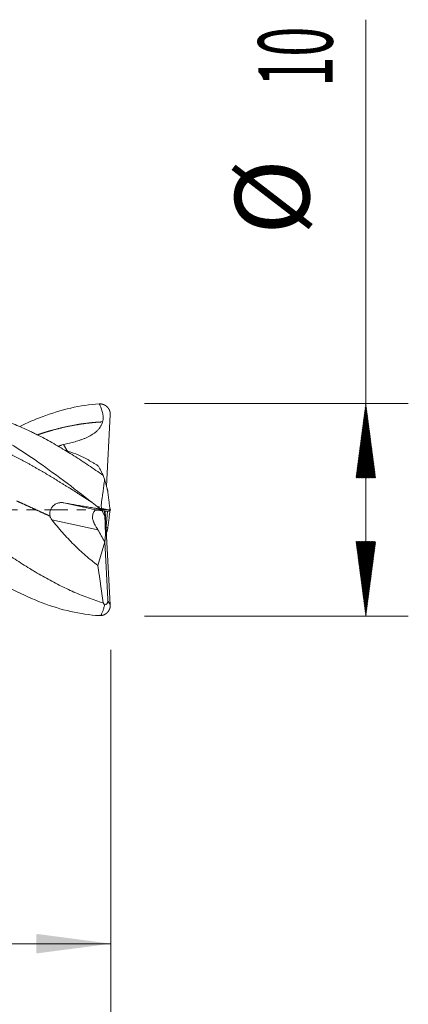
# Model space of a CAD drawing. Units: millimetres. Extents: x -54 to 46, y -62.2 to 23.1.
# Drawn here: x 27.7 to 46, y -23.3 to 23.1 of the extents above; entities that cross this region are included whole.
import ezdxf

# ---------------------------------------------------------------- set-up
doc = ezdxf.new("R2010")
doc.units = ezdxf.units.MM
doc.linetypes.add('CENTER', pattern=[47.5, 22, -8.5, 8.5, -8.5])
for name, color, linetype in [('1', 4, 'Continuous'), ('2', 7, 'Continuous'), ('SK2', 7, 'Continuous'), ('SK4', 2, 'CENTER')]:
    doc.layers.add(name, color=color, linetype=linetype)
doc.styles.add('iso_b_vert', font='simplex.shx')
doc.dimstyles.get("Standard").update_dxf_attribs({"dimtxt": 0.18, "dimasz": 0.18, "dimexe": 0.18, "dimexo": 0.0625, "dimgap": 0.09, "dimtad": 1, "dimzin": 0, "dimdsep": 52, "dimtxsty": 'Standard', "dimcen": 0.09, "dimadec": 0, "dimazin": 0, "dimtfac": 1, "dimtdec": 4, "dimtofl": 0, "dimtmove": 0, "dimatfit": 3, "dimfxl": 1, "dimtolj": 1, "dimtzin": 0, "dimarcsym": 0})

# ---------------------------------------------------------------- blocks, each defined once
blk = doc.blocks.new('_U0')
at = {"layer": '2', "lineweight": 13}
for p, q in [((10, -6.5876), (10, -22.413963)), ((32, -6.5876), (32, -22.413963)), ((32, -20.413963), (10, -20.413963))]:
    blk.add_line(p, q, dxfattribs=at)
at = {"layer": '2', "lineweight": 18}
for points in [[(10, -20.413963), (13.499998, -19.953179), (13.500002, -20.874746)], [(32, -20.413963), (28.500002, -20.874746), (28.499998, -19.953179)]]:
    blk.add_solid(points, dxfattribs=at)
at = {"layer": '2', "lineweight": 18, "insert": (19.095034, -19.381329), "char_height": 3.5, "attachment_point": 7, "line_spacing_factor": 1.084337, "style": 'iso_b_vert'}
blk.add_mtext('\\W0.6740;22', dxfattribs=at)

msp = doc.modelspace()

# ---------------------------------------------------------------- hatches: boundary and pattern name
at = {"layer": '2', "lineweight": 13}
h = msp.add_hatch(dxfattribs=at)
h.set_pattern_fill('ANSI31', color=256, scale=0.0062, style=0)
h.paths.add_polyline_path([(44, 5), (44.461, 1.5), (43.539, 1.5)])
h = msp.add_hatch(dxfattribs=at)
h.set_pattern_fill('ANSI31', color=256, scale=0.0062, style=0)
h.paths.add_polyline_path([(44, -5), (43.539, -1.5), (44.461, -1.5)])

# ---------------------------------------------------------------- linework, layer by layer
at = {"layer": '1', "lineweight": 18}
for p, q in [((31.792, 1.116), (31.972, 4.466)), ((31.958, 0.041), (31.972, 0.035)), ((31.852, -0.082), (31.354, -0.011)), ((31.717, -0.296), (31.705, -0.061)), ((31.735, -0.065), (31.972, -4.466)), ((31.774, -0.782), (31.838, -0.08)), ((31.852, -0.082), (31.944, -0.046)), ((31.853, -0.857), (31.775, -0.812)), ((31.845, -0.922), (31.845, -0.919)), ((31.385, -2.621), (31.711, -1.515)), ((31.711, -1.515), (31.712, -1.505)), ((31.853, -4.211), (31.711, -1.515))]:
    msp.add_line(p, q, dxfattribs=at)
at = {"layer": '1', "lineweight": 13}
for p, q in [((29.779, 3.065), (29.972, 2.731)), ((29.795, 0.326), (31.354, -0.011)), ((31.571, -0.042), (31.717, -0.296)), ((31.389, -0.942), (29.224, -0.474))]:
    msp.add_line(p, q, dxfattribs=at)
at = {"layer": '1', "lineweight": 18}
for centre, major_axis, ratio, start_param, end_param in [((31.478, -0.6), (0.194, -0.583), 0.479112, 2.908254, -2.163914), ((31.653, -0.304), (0.062, -1.202), 0.05345, -0.052305, 1.575177), ((47.616, -27.984), (18.347, -30.898), 0.008496, -2.64164, -2.605213)]:
    msp.add_ellipse(centre, major_axis=major_axis, ratio=ratio, start_param=start_param, end_param=end_param, dxfattribs=at)
for points, degree, knots in [([(31.45, -4.982), (31.003, -4.952), (30.557, -4.885), (29.663, -4.682), (29.216, -4.545), (28.322, -4.207), (27.875, -4.006), (26.982, -3.549), (26.535, -3.292), (25.641, -2.735), (25.194, -2.435), (24.3, -1.802), (23.853, -1.47), (22.96, -0.79), (22.513, -0.442), (21.619, 0.257), (21.172, 0.606), (20.278, 1.292), (19.831, 1.628), (18.938, 2.271), (18.491, 2.578), (17.597, 3.15), (17.15, 3.415), (16.256, 3.892), (15.809, 4.104), (14.916, 4.464), (14.469, 4.612), (13.575, 4.84), (13.128, 4.919), (12.234, 5.005), (11.788, 5.011), (10.894, 4.951), (10.447, 4.884), (10, 4.782)], 3, [0, 0, 0, 0, 0.0625, 0.0625, 0.125, 0.125, 0.1875, 0.1875, 0.25, 0.25, 0.3125, 0.3125, 0.375, 0.375, 0.4375, 0.4375, 0.5, 0.5, 0.5625, 0.5625, 0.625, 0.625, 0.6875, 0.6875, 0.75, 0.75, 0.8125, 0.8125, 0.875, 0.875, 0.9375, 0.9375, 1, 1, 1, 1]), ([(31.645, -4.382), (31.413, -4.313), (31.182, -4.235), (30.722, -4.063), (30.492, -3.97), (30.033, -3.768), (29.803, -3.659), (29.343, -3.428), (29.112, -3.305), (28.765, -3.111), (28.649, -3.045), (28.475, -2.943), (28.417, -2.908), (28.301, -2.839), (28.242, -2.803), (27.952, -2.626), (27.721, -2.48), (27.26, -2.179), (27.03, -2.024), (26.571, -1.708), (26.341, -1.546), (25.882, -1.217), (25.651, -1.05), (25.305, -0.795), (25.189, -0.71), (25.015, -0.581), (24.957, -0.538), (24.841, -0.451), (24.782, -0.408), (24.492, -0.191), (24.26, -0.017), (23.799, 0.328), (23.569, 0.499), (22.879, 1.009), (22.421, 1.344), (21.844, 1.748), (21.729, 1.828), (21.497, 1.987), (21.381, 2.065), (21.207, 2.182), (21.148, 2.221), (21.032, 2.297), (20.974, 2.335), (20.8, 2.448), (20.684, 2.522), (20.453, 2.668), (20.338, 2.739), (20.107, 2.878), (19.992, 2.947), (19.762, 3.08), (19.647, 3.145), (19.418, 3.273), (19.303, 3.335), (18.959, 3.516), (18.729, 3.631), (18.383, 3.792), (18.268, 3.844), (18.037, 3.944), (17.921, 3.993), (17.748, 4.062), (17.689, 4.085), (17.573, 4.13), (17.515, 4.152), (17.34, 4.216), (17.224, 4.256), (16.993, 4.332), (16.877, 4.368), (16.647, 4.436), (16.532, 4.467), (16.302, 4.526), (16.187, 4.553), (15.957, 4.603), (15.842, 4.626), (15.498, 4.688), (15.268, 4.719), (15.006, 4.746), (14.974, 4.749), (14.942, 4.751)], 3, [0, 0, 0, 0, 0.041427, 0.041427, 0.082853, 0.082853, 0.12428, 0.12428, 0.165707, 0.165707, 0.18642, 0.18642, 0.196777, 0.196777, 0.207134, 0.207134, 0.24856, 0.24856, 0.289987, 0.289987, 0.331414, 0.331414, 0.372841, 0.372841, 0.393554, 0.393554, 0.403911, 0.403911, 0.414267, 0.414267, 0.455694, 0.455694, 0.497121, 0.497121, 0.579974, 0.579974, 0.600688, 0.600688, 0.621401, 0.621401, 0.631758, 0.631758, 0.642114, 0.642114, 0.662828, 0.662828, 0.683541, 0.683541, 0.704255, 0.704255, 0.724968, 0.724968, 0.745681, 0.745681, 0.787108, 0.787108, 0.807821, 0.807821, 0.828535, 0.828535, 0.838891, 0.838891, 0.849248, 0.849248, 0.869961, 0.869961, 0.890675, 0.890675, 0.911388, 0.911388, 0.932102, 0.932102, 0.952815, 0.952815, 0.994242, 0.994242, 1, 1, 1, 1]), ([(31.45, 0.08), (31.003, 0.429), (30.557, 0.778), (29.663, 1.459), (29.216, 1.791), (28.322, 2.424), (27.875, 2.725), (26.982, 3.283), (26.535, 3.54), (25.641, 3.999), (25.194, 4.201), (24.3, 4.54), (23.853, 4.677), (22.96, 4.882), (22.513, 4.95), (21.619, 5.011), (21.172, 5.006), (20.278, 4.921), (19.831, 4.843), (18.938, 4.616), (18.491, 4.468), (17.911, 4.235), (17.779, 4.179), (17.647, 4.12)], 3, [0, 0, 0, 0, 0.097123, 0.097123, 0.194245, 0.194245, 0.291368, 0.291368, 0.388491, 0.388491, 0.485614, 0.485614, 0.582736, 0.582736, 0.679859, 0.679859, 0.776982, 0.776982, 0.874105, 0.874105, 0.971227, 0.971227, 1, 1, 1, 1]), ([(31.645, 1.611), (31.413, 1.775), (31.182, 1.934), (30.722, 2.244), (30.492, 2.394), (30.033, 2.685), (29.803, 2.826), (29.343, 3.096), (29.112, 3.226), (28.765, 3.411), (28.649, 3.471), (28.475, 3.559), (28.417, 3.588), (28.301, 3.645), (28.242, 3.673), (27.952, 3.811), (27.721, 3.913), (27.26, 4.101), (27.03, 4.188), (26.571, 4.343), (26.341, 4.413), (25.882, 4.535), (25.651, 4.587), (25.305, 4.653), (25.189, 4.672), (25.015, 4.698), (24.957, 4.706), (24.841, 4.721), (24.782, 4.728), (24.666, 4.741), (24.607, 4.747), (24.548, 4.752)], 3, [0, 0, 0, 0, 0.097537, 0.097537, 0.195074, 0.195074, 0.292612, 0.292612, 0.390149, 0.390149, 0.438917, 0.438917, 0.463302, 0.463302, 0.487686, 0.487686, 0.585223, 0.585223, 0.68276, 0.68276, 0.780297, 0.780297, 0.877835, 0.877835, 0.926603, 0.926603, 0.950988, 0.950988, 0.975372, 0.975372, 1, 1, 1, 1]), ([(31.45, 4.982), (31.003, 4.952), (30.557, 4.885), (29.663, 4.682), (29.216, 4.545), (28.416, 4.243), (28.063, 4.089), (27.71, 3.918)], 3, [0, 0, 0, 0, 0.358423, 0.358423, 0.716846, 0.716846, 1, 1, 1, 1]), ([(31.455, 4.982), (31.487, 4.916), (31.516, 4.85), (31.556, 4.747), (31.568, 4.713), (31.59, 4.643), (31.6, 4.608), (31.617, 4.536), (31.624, 4.5), (31.632, 4.446), (31.634, 4.427), (31.637, 4.39), (31.638, 4.372), (31.64, 4.317), (31.638, 4.28), (31.631, 4.207), (31.624, 4.171), (31.614, 4.135)], 3, [0, 0, 0, 0, 0.25, 0.25, 0.375, 0.375, 0.5, 0.5, 0.625, 0.625, 0.6875, 0.6875, 0.75, 0.75, 0.875, 0.875, 1, 1, 1, 1]), ([(31.973, 4.49), (31.974, 4.499), (31.973, 4.517), (31.972, 4.54), (31.968, 4.573), (31.959, 4.615), (31.946, 4.657), (31.932, 4.692), (31.913, 4.731), (31.89, 4.767), (31.865, 4.802), (31.841, 4.829), (31.814, 4.855), (31.789, 4.876), (31.758, 4.899), (31.73, 4.917), (31.7, 4.933), (31.669, 4.947), (31.636, 4.958), (31.613, 4.965), (31.594, 4.97), (31.579, 4.973), (31.57, 4.975), (31.565, 4.976)], 5, [0, 0, 0, 0, 0, 0, 0.060237, 0.130569, 0.166228, 0.236828, 0.307614, 0.377281, 0.405662, 0.474782, 0.546053, 0.616833, 0.645802, 0.678148, 0.713799, 0.821488, 0.857509, 0.89364, 0.929613, 0.965496, 1, 1, 1, 1, 1, 1]), ([(18.589, 3.698), (18.637, 3.711), (18.789, 3.755), (19.045, 3.825), (19.372, 3.903), (19.803, 3.99), (20.257, 4.061), (20.711, 4.112), (21.129, 4.14), (21.583, 4.151), (22.037, 4.142), (22.491, 4.111), (22.944, 4.06), (23.398, 3.987), (23.852, 3.896), (24.271, 3.793), (24.725, 3.664), (25.178, 3.518), (25.632, 3.352), (26.051, 3.185), (26.505, 2.988), (26.958, 2.776), (27.377, 2.569), (27.831, 2.332), (28.32, 2.063), (28.774, 1.802), (29.192, 1.553), (29.646, 1.277), (30.1, 0.994), (30.46, 0.766), (30.749, 0.58), (30.969, 0.438), (31.085, 0.364), (31.095, 0.357)], 5, [0, 0, 0, 0, 0, 0, 0.018889, 0.060756, 0.102623, 0.130534, 0.1724, 0.200311, 0.242178, 0.270089, 0.311956, 0.353823, 0.381734, 0.4236, 0.451512, 0.493378, 0.521289, 0.563156, 0.605023, 0.632934, 0.660845, 0.702712, 0.744578, 0.772489, 0.814356, 0.856223, 0.884134, 0.912045, 0.953912, 0.995778, 1, 1, 1, 1, 1, 1]), ([(28.555, 3.529), (28.599, 3.543), (28.747, 3.593), (28.966, 3.663), (29.254, 3.748), (29.646, 3.851), (30.1, 3.951), (30.519, 4.026), (30.912, 4.08), (31.236, 4.111), (31.455, 4.126), (31.57, 4.132), (31.614, 4.135)], 5, [0, 0, 0, 0, 0, 0, 0.071306, 0.242469, 0.356577, 0.470686, 0.641848, 0.813011, 0.92712, 1, 1, 1, 1, 1, 1]), ([(31.614, 4.135), (31.602, 4.089), (31.585, 4.045), (31.546, 3.961), (31.523, 3.92), (31.49, 3.872), (31.483, 3.862), (31.469, 3.843), (31.448, 3.815), (31.425, 3.788), (31.378, 3.737), (31.344, 3.705), (31.291, 3.659), (31.273, 3.644), (31.236, 3.616), (31.217, 3.602), (31.16, 3.562), (31.121, 3.537), (31.001, 3.466), (30.919, 3.425), (30.793, 3.369), (30.75, 3.351), (30.664, 3.317), (30.62, 3.3), (30.49, 3.254), (30.402, 3.226), (30.226, 3.174), (30.137, 3.15), (29.959, 3.105), (29.869, 3.084), (29.779, 3.065)], 3, [0, 0, 0, 0, 0.0625, 0.0625, 0.125, 0.125, 0.140625, 0.140625, 0.15625, 0.1875, 0.1875, 0.25, 0.25, 0.28125, 0.28125, 0.3125, 0.3125, 0.375, 0.375, 0.5, 0.5, 0.5625, 0.5625, 0.625, 0.625, 0.75, 0.75, 0.875, 0.875, 1, 1, 1, 1]), ([(29.513, 2.989), (29.519, 2.991), (29.545, 3), (29.572, 3.008), (29.603, 3.018), (29.613, 3.021), (29.633, 3.027), (29.644, 3.03), (29.696, 3.045), (29.737, 3.056), (29.779, 3.065)], 3, [0, 0, 0, 0, 0.080776, 0.310582, 0.310582, 0.425485, 0.425485, 0.540388, 0.540388, 1, 1, 1, 1]), ([(29.928, 2.769), (29.953, 2.762), (29.979, 2.754), (30.157, 2.701), (30.312, 2.645), (30.625, 2.51), (30.783, 2.432), (31.022, 2.299), (31.103, 2.252), (31.224, 2.177), (31.264, 2.152), (31.345, 2.1), (31.385, 2.073), (31.426, 2.046)], 3, [0, 0, 0, 0, 0.052001, 0.052001, 0.368001, 0.368001, 0.684, 0.684, 0.842, 0.842, 0.921, 0.921, 1, 1, 1, 1]), ([(31.426, 2.046), (31.435, 2.026), (31.445, 2.006), (31.464, 1.967), (31.473, 1.948), (31.501, 1.891), (31.52, 1.854), (31.556, 1.782), (31.574, 1.747), (31.61, 1.678), (31.627, 1.644), (31.645, 1.611)], 3, [0, 0, 0, 0, 0.125, 0.125, 0.25, 0.25, 0.5, 0.5, 0.75, 0.75, 1, 1, 1, 1]), ([(31.565, 0.056), (31.562, 0.071), (31.558, 0.086), (31.553, 0.116), (31.552, 0.131), (31.548, 0.176), (31.548, 0.206), (31.551, 0.265), (31.554, 0.295), (31.56, 0.354), (31.564, 0.383), (31.576, 0.471), (31.585, 0.529), (31.602, 0.645), (31.611, 0.703), (31.628, 0.818), (31.637, 0.875), (31.653, 0.989), (31.66, 1.045), (31.681, 1.214), (31.693, 1.325), (31.701, 1.435)], 3, [0, 0, 0, 0, 0.03125, 0.03125, 0.0625, 0.0625, 0.125, 0.125, 0.1875, 0.1875, 0.25, 0.25, 0.375, 0.375, 0.5, 0.5, 0.625, 0.625, 0.75, 0.75, 1, 1, 1, 1]), ([(31.701, 1.435), (31.716, 1.384), (31.731, 1.332), (31.753, 1.255), (31.76, 1.229), (31.775, 1.178), (31.782, 1.152), (31.796, 1.102), (31.803, 1.076), (31.817, 1.026), (31.823, 1.002), (31.833, 0.966), (31.836, 0.954), (31.842, 0.931), (31.845, 0.92), (31.849, 0.904), (31.85, 0.899), (31.852, 0.889), (31.853, 0.884), (31.855, 0.876), (31.856, 0.872), (31.857, 0.865), (31.858, 0.862), (31.858, 0.86)], 3, [0, 0, 0, 0, 0.25, 0.25, 0.375, 0.375, 0.5, 0.5, 0.625, 0.625, 0.75, 0.75, 0.8125, 0.8125, 0.875, 0.875, 0.90625, 0.90625, 0.9375, 0.9375, 0.96875, 0.96875, 1, 1, 1, 1]), ([(27.57, 0.415), (27.586, 0.408), (27.672, 0.369), (27.862, 0.283), (28.157, 0.148), (28.47, 0.004), (28.768, -0.132), (28.996, -0.236), (29.119, -0.292), (29.137, -0.301)], 5, [0, 0, 0, 0, 0, 0, 0.050377, 0.273156, 0.607325, 0.941493, 1, 1, 1, 1, 1, 1]), ([(29.137, -0.301), (29.126, -0.256), (29.122, -0.21), (29.125, -0.153), (29.126, -0.141), (29.129, -0.118), (29.131, -0.107), (29.138, -0.073), (29.144, -0.051), (29.159, -0.008), (29.168, 0.014), (29.188, 0.055), (29.2, 0.074), (29.225, 0.112), (29.238, 0.13), (29.268, 0.165), (29.299, 0.197), (29.334, 0.225), (29.37, 0.25), (29.389, 0.262), (29.447, 0.293), (29.488, 0.309), (29.541, 0.323), (29.552, 0.325), (29.574, 0.329), (29.606, 0.334), (29.661, 0.338), (29.705, 0.337), (29.75, 0.333), (29.772, 0.33), (29.795, 0.326)], 3, [0, 0, 0, 0, 0.125, 0.125, 0.15625, 0.15625, 0.1875, 0.1875, 0.25, 0.25, 0.3125, 0.3125, 0.375, 0.375, 0.4375, 0.4375, 0.5, 0.5625, 0.5625, 0.625, 0.625, 0.75, 0.75, 0.78125, 0.78125, 0.8125, 0.875, 0.9375, 0.9375, 1, 1, 1, 1]), ([(31.614, 0.021), (31.602, 0.022), (31.586, 0.024), (31.547, 0.028), (31.524, 0.031), (31.491, 0.036), (31.484, 0.037), (31.47, 0.039), (31.449, 0.042), (31.427, 0.045), (31.38, 0.052), (31.347, 0.058), (31.294, 0.066), (31.277, 0.069), (31.24, 0.075), (31.221, 0.078), (31.164, 0.087), (31.126, 0.094), (31.007, 0.113), (30.926, 0.127), (30.8, 0.149), (30.758, 0.156), (30.673, 0.171), (30.629, 0.178), (30.5, 0.201), (30.413, 0.216), (30.238, 0.247), (30.15, 0.263), (29.973, 0.294), (29.884, 0.31), (29.795, 0.326)], 3, [0, 0, 0, 0, 0.0625, 0.0625, 0.125, 0.125, 0.140625, 0.140625, 0.15625, 0.1875, 0.1875, 0.25, 0.25, 0.28125, 0.28125, 0.3125, 0.3125, 0.375, 0.375, 0.5, 0.5, 0.5625, 0.5625, 0.625, 0.625, 0.75, 0.75, 0.875, 0.875, 1, 1, 1, 1]), ([(31.455, 0.077), (31.487, 0.069), (31.516, 0.061), (31.556, 0.051), (31.568, 0.048), (31.59, 0.041), (31.6, 0.038), (31.617, 0.033), (31.624, 0.031), (31.632, 0.028), (31.634, 0.027), (31.637, 0.025), (31.638, 0.024), (31.64, 0.022), (31.638, 0.021), (31.631, 0.02), (31.624, 0.02), (31.614, 0.021)], 3, [0, 0, 0, 0, 0.25, 0.25, 0.375, 0.375, 0.5, 0.5, 0.625, 0.625, 0.6875, 0.6875, 0.75, 0.75, 0.875, 0.875, 1, 1, 1, 1]), ([(31.967, -0.031), (31.967, -0.031), (31.966, -0.03), (31.963, -0.029), (31.957, -0.027), (31.946, -0.024), (31.932, -0.021), (31.913, -0.016), (31.89, -0.011), (31.865, -0.005), (31.841, 0.001), (31.814, 0.006), (31.789, 0.012), (31.758, 0.018), (31.73, 0.024), (31.7, 0.03), (31.669, 0.036), (31.636, 0.043), (31.613, 0.047), (31.594, 0.051), (31.579, 0.054), (31.57, 0.055), (31.565, 0.056)], 5, [0, 0, 0, 0, 0, 0, 0.020064, 0.060255, 0.139829, 0.219612, 0.298134, 0.330122, 0.408027, 0.488357, 0.568133, 0.600783, 0.63724, 0.677423, 0.7988, 0.839398, 0.880121, 0.920667, 0.961111, 1, 1, 1, 1, 1, 1]), ([(29.224, -0.474), (29.204, -0.448), (29.186, -0.421), (29.164, -0.377), (29.157, -0.363), (29.146, -0.332), (29.141, -0.316), (29.137, -0.301)], 3, [0, 0, 0, 0, 0.5, 0.5, 0.75, 0.75, 1, 1, 1, 1]), ([(31.138, -0.351), (31.138, -0.376), (31.14, -0.4), (31.149, -0.449), (31.155, -0.474), (31.169, -0.523), (31.178, -0.547), (31.192, -0.584), (31.198, -0.596), (31.209, -0.621), (31.214, -0.633), (31.232, -0.67), (31.245, -0.694), (31.271, -0.743), (31.285, -0.767), (31.307, -0.805), (31.315, -0.817), (31.33, -0.842), (31.337, -0.855), (31.36, -0.892), (31.374, -0.917), (31.389, -0.942)], 3, [0, 0, 0, 0, 0.125, 0.125, 0.25, 0.25, 0.375, 0.375, 0.4375, 0.4375, 0.5, 0.5, 0.625, 0.625, 0.75, 0.75, 0.8125, 0.8125, 0.875, 0.875, 1, 1, 1, 1]), ([(29.224, -0.474), (29.385, -0.68), (29.552, -0.88), (29.895, -1.266), (30.073, -1.453), (30.301, -1.679), (30.346, -1.723), (30.439, -1.812), (30.486, -1.856), (30.626, -1.986), (30.719, -2.07), (31.003, -2.317), (31.193, -2.473), (31.385, -2.621)], 3, [0, 0, 0, 0, 0.25, 0.25, 0.5, 0.5, 0.5625, 0.5625, 0.625, 0.625, 0.75, 0.75, 1, 1, 1, 1]), ([(31.792, -1.116), (31.798, -1.094), (31.804, -1.073), (31.817, -1.026), (31.823, -1.002), (31.833, -0.966), (31.836, -0.954), (31.842, -0.931), (31.845, -0.92), (31.849, -0.904), (31.85, -0.899), (31.852, -0.889), (31.853, -0.884), (31.855, -0.876), (31.856, -0.872), (31.857, -0.865), (31.858, -0.862), (31.858, -0.86)], 3, [0, 0, 0, 0, 0.222193, 0.222193, 0.481462, 0.481462, 0.611097, 0.611097, 0.740731, 0.740731, 0.805548, 0.805548, 0.870366, 0.870366, 0.935183, 0.935183, 1, 1, 1, 1]), ([(31.385, -2.621), (31.408, -2.766), (31.431, -2.912), (31.464, -3.131), (31.475, -3.205), (31.497, -3.351), (31.508, -3.424), (31.54, -3.645), (31.562, -3.792), (31.604, -4.087), (31.624, -4.234), (31.645, -4.382)], 3, [0, 0, 0, 0, 0.25, 0.25, 0.375, 0.375, 0.5, 0.5, 0.75, 0.75, 1, 1, 1, 1]), ([(31.565, -4.976), (31.562, -4.973), (31.558, -4.97), (31.553, -4.964), (31.552, -4.961), (31.548, -4.951), (31.548, -4.944), (31.551, -4.93), (31.554, -4.922), (31.56, -4.906), (31.564, -4.898), (31.576, -4.872), (31.585, -4.854), (31.602, -4.815), (31.611, -4.795), (31.628, -4.753), (31.637, -4.73), (31.653, -4.684), (31.66, -4.66), (31.681, -4.584), (31.693, -4.53), (31.701, -4.472)], 3, [0, 0, 0, 0, 0.03125, 0.03125, 0.0625, 0.0625, 0.125, 0.125, 0.1875, 0.1875, 0.25, 0.25, 0.375, 0.375, 0.5, 0.5, 0.625, 0.625, 0.75, 0.75, 1, 1, 1, 1]), ([(31.973, -4.49), (31.974, -4.499), (31.973, -4.517), (31.972, -4.54), (31.968, -4.573), (31.959, -4.615), (31.946, -4.657), (31.932, -4.692), (31.913, -4.731), (31.89, -4.767), (31.865, -4.802), (31.841, -4.829), (31.814, -4.855), (31.789, -4.876), (31.758, -4.899), (31.73, -4.917), (31.7, -4.933), (31.669, -4.947), (31.636, -4.958), (31.613, -4.965), (31.594, -4.97), (31.579, -4.973), (31.57, -4.975), (31.565, -4.976)], 5, [0, 0, 0, 0, 0, 0, 0.060237, 0.130569, 0.166228, 0.236828, 0.307614, 0.377281, 0.405662, 0.474782, 0.546053, 0.616833, 0.645802, 0.678148, 0.713799, 0.821488, 0.857509, 0.89364, 0.929613, 0.965496, 1, 1, 1, 1, 1, 1]), ([(31.701, -4.472), (31.716, -4.47), (31.731, -4.467), (31.753, -4.46), (31.76, -4.457), (31.775, -4.45), (31.782, -4.446), (31.796, -4.437), (31.803, -4.431), (31.817, -4.418), (31.823, -4.411), (31.833, -4.397), (31.836, -4.391), (31.842, -4.38), (31.845, -4.373), (31.85, -4.358), (31.853, -4.35), (31.855, -4.335), (31.856, -4.33), (31.857, -4.319), (31.858, -4.313), (31.858, -4.306)], 3, [0, 0, 0, 0, 0.25, 0.25, 0.375, 0.375, 0.5, 0.5, 0.625, 0.625, 0.75, 0.75, 0.8125, 0.8125, 0.875, 0.875, 0.9375, 0.9375, 0.96875, 0.96875, 1, 1, 1, 1])]:
    msp.add_open_spline(points, degree=degree, knots=knots, dxfattribs=at)
for points, degree in [([(31.45, 4.982), (31.451, 4.982), (31.452, 4.982), (31.453, 4.982), (31.454, 4.982), (31.455, 4.982)], 5), ([(31.455, 4.982), (31.492, 4.98), (31.528, 4.978), (31.565, 4.976)], 3), ([(31.972, 4.466), (31.973, 4.49)], 1), ([(31.701, 1.435), (31.682, 1.494), (31.663, 1.553), (31.645, 1.611)], 3), ([(29.889, 1.286), (29.831, 1.33)], 1), ([(31.967, -0.031), (31.906, 0.446), (31.845, 0.922)], 2), ([(31.858, 0.86), (31.857, 0.859)], 1), ([(31.45, 0.081), (31.446, 0.11), (31.442, 0.14), (31.439, 0.169)], 3), ([(31.439, 0.169), (31.446, 0.14), (31.45, 0.11), (31.451, 0.08)], 3), ([(31.45, 0.08), (31.451, 0.08), (31.452, 0.079), (31.453, 0.078), (31.454, 0.078), (31.455, 0.077)], 5), ([(31.455, 0.077), (31.492, 0.07), (31.528, 0.063), (31.565, 0.056)], 3), ([(31.857, -0.859), (31.972, 0.035)], 1), ([(31.972, -0.035), (31.973, -0.035)], 1), ([(31.857, -0.859), (31.853, -0.857)], 1), ([(31.701, -4.472), (31.682, -4.444), (31.663, -4.414), (31.645, -4.382)], 3), ([(31.857, -4.282), (31.853, -4.211)], 1), ([(31.858, -4.306), (31.857, -4.282)], 1), ([(31.972, -4.466), (31.973, -4.49)], 1), ([(31.439, -4.963), (31.442, -4.969), (31.446, -4.976), (31.45, -4.982)], 3), ([(31.451, -4.982), (31.45, -4.975), (31.446, -4.969), (31.439, -4.963)], 3), ([(31.45, -4.982), (31.451, -4.982), (31.452, -4.982), (31.453, -4.982), (31.454, -4.982), (31.455, -4.982)], 5), ([(31.455, -4.982), (31.492, -4.98), (31.528, -4.978), (31.565, -4.976)], 3)]:
    msp.add_open_spline(points, degree=degree, dxfattribs=at)
at = {"layer": '1', "lineweight": 13}
msp.add_open_spline([(31.857, -4.282), (31.972, -4.466)], degree=1, dxfattribs=at)
at = {"layer": '2', "lineweight": 18}
for p, q in [((44, -5), (44, 23.056)), ((33.587, 5), (46, 5)), ((33.587, -5), (46, -5))]:
    msp.add_line(p, q, dxfattribs=at)
at = {"layer": 'SK2', "lineweight": 18}
msp.add_line((32, -6.588), (32, -38.414), dxfattribs=at)
at = {"layer": 'SK4', "lineweight": 18, "ltscale": 0.05}
msp.add_line((-40, 0), (32, 0), dxfattribs=at)

# ---------------------------------------------------------------- texts
at = {"layer": '2', "lineweight": 18, "char_height": 3.5, "attachment_point": 7, "rotation": 90, "line_spacing_factor": 1.084337, "style": 'iso_b_vert'}
for s, insert in [('\\W0.5321;10', (42.435, 19.908)), ('%%c', (42.435, 12.935))]:
    msp.add_mtext(s, dxfattribs=dict(at, insert=insert))

# ---------------------------------------------------------------- dimensions: what is measured, and where the dimension line sits
at = {"layer": '2', "lineweight": 18}
dim = msp.add_linear_dim(base=(10, -20.414), p1=(32, -5), p2=(10, -5), dimstyle='Standard', override={"dimtxt": 3.5, "dimasz": 3.5, "dimexe": 2, "dimexo": 1.5875, "dimgap": 1.75, "dimtad": 1, "dimtih": 1, "dimtoh": 0, "dimdec": 2, "dimlfac": 1, "dimzin": 8, "dimdsep": 46, "dimlunit": 2, "dimpost": '<>', "dimtxsty": 'iso_b_vert', "dimsah": 1, "dimse1": 0, "dimse2": 0, "dimsd1": 0, "dimsd2": 0, "dimclrd": 2, "dimclre": 2, "dimclrt": 2, "dimtol": 0, "dimtm": -0.1, "dimtfac": 1, "dimtdec": 2, "dimtofl": 1, "dimtmove": 0, "dimtzin": 8, "dimlwd": 13, "dimlwe": 13}, dxfattribs=at)
dim.commit()
dim.dimension.update_dxf_attribs({"geometry": '_U0', "text_midpoint": (21, -20.414)})

doc.saveas('drawing.dxf')
